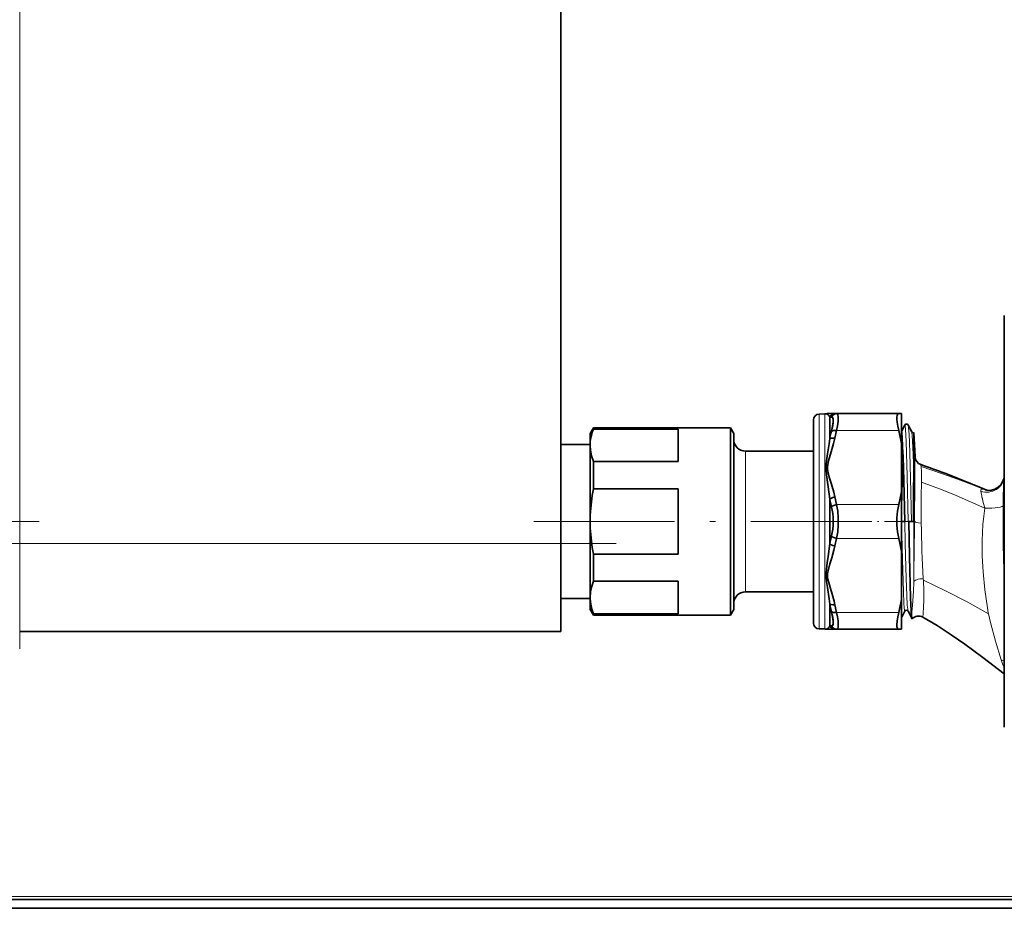
# Model space of a CAD drawing. Extents: x 0 to 420, y 0 to 297.
# Drawn here: x 192 to 276, y 88 to 164 of the extents above; entities that cross this region are included whole.
import ezdxf

# ---------------------------------------------------------------- set-up
doc = ezdxf.new("R2010")
doc.units = 0
doc.linetypes.add('DASHDOT', pattern=[18.5, 12, -3, 0.5, -3])

msp = doc.modelspace()

# ---------------------------------------------------------------- linework, layer by layer
at = {"color": 7, "linetype": 'DASHDOT', "lineweight": 13}
for p, q in [((191.646, 110.456), (191.646, 218.156)), ((193.295, 121.306), (161.516, 121.306)), ((235.502, 121.306), (263.032, 121.306)), ((242.511, 119.431), (185.931, 119.431))]:
    msp.add_line(p, q, dxfattribs=at)
at = {"color": 7, "lineweight": 13}
for p, q in [((191.646, 119.431), (191.646, 209.181)), ((259.838, 130.468), (259.838, 125.699)), ((260.314, 125.703), (260.314, 130.477)), ((261.321, 129.058), (266.619, 129.058)), ((267.725, 128.958), (267.722, 128.962)), ((253.546, 127.306), (253.546, 118.43)), ((268.001, 126.665), (268.007, 126.825)), ((268.511, 126.156), (268.517, 126.081)), ((268.517, 126.081), (268.524, 126.001)), ((268.524, 126.001), (268.524, 125.999)), ((259.838, 125.699), (259.838, 112.145)), ((260.314, 112.136), (260.314, 125.703)), ((267.893, 121.308), (267.893, 124.886)), ((268.572, 124.663), (268.568, 124.52)), ((268.573, 124.696), (268.573, 124.663)), ((273.823, 124.064), (273.867, 124.051)), ((261.321, 122.755), (266.619, 122.755)), ((273.954, 122.441), (273.955, 122.449)), ((267.893, 121.308), (267.893, 116.115)), ((190.646, 119.431), (191.646, 119.431)), ((191.646, 119.431), (191.646, 111.931)), ((191.646, 119.431), (237.796, 119.431)), ((261.321, 119.858), (266.619, 119.858)), ((253.546, 118.43), (253.546, 115.306)), ((268.713, 116.41), (268.72, 116.286)), ((261.321, 113.555), (266.619, 113.555)), ((274.27, 113.429), (274.254, 113.509)), ((268.676, 113.186), (268.673, 113.145)), ((275.359, 109.498), (274.877, 111.105)), ((275.622, 108.833), (275.613, 108.851)), ((48.896, 89.306), (326.215, 89.306))]:
    msp.add_line(p, q, dxfattribs=at)
at = {"color": 7, "lineweight": 35}
for p, q in [((237.796, 119.431), (237.796, 209.181)), ((275.622, 103.757), (275.622, 138.876)), ((259.838, 130.468), (260.314, 130.477)), ((260.548, 130.506), (261.171, 130.506)), ((260.738, 130.221), (260.738, 130.244)), ((260.738, 128.401), (260.738, 130.221)), ((261.321, 130.506), (261.171, 130.506)), ((261.321, 130.506), (266.619, 130.506)), ((266.846, 130.506), (266.619, 130.506)), ((266.846, 127.958), (266.846, 130.506)), ((259.346, 129.968), (259.346, 125.459)), ((266.846, 128.98), (267.131, 129.526)), ((267.428, 129.526), (267.725, 128.957)), ((240.296, 128.806), (240.585, 129.306)), ((240.296, 128.806), (240.296, 127.802)), ((240.585, 129.306), (240.585, 129.194)), ((240.585, 129.306), (252.258, 129.306)), ((240.585, 129.194), (247.796, 129.194)), ((247.796, 129.194), (247.796, 126.41)), ((252.258, 117.471), (252.258, 129.306)), ((252.546, 128.806), (252.258, 129.306)), ((252.546, 117.711), (252.546, 128.806)), ((261.171, 128.416), (261.321, 129.058)), ((267.898, 127.126), (267.899, 128.677)), ((267.899, 128.677), (267.899, 128.886)), ((268.007, 126.825), (267.899, 128.886)), ((240.296, 127.881), (237.796, 127.881)), ((240.296, 127.802), (240.296, 121.307)), ((260.738, 128.353), (260.738, 128.401)), ((266.846, 127.958), (266.846, 123.855)), ((253.546, 127.306), (259.346, 127.306)), ((267.895, 125.618), (267.898, 127.126)), ((247.796, 126.41), (240.585, 126.41)), ((240.585, 126.41), (240.585, 124.09)), ((259.346, 125.459), (259.346, 112.645)), ((267.893, 124.886), (267.895, 125.618)), ((240.585, 124.09), (247.796, 124.09)), ((247.796, 124.09), (247.796, 118.523)), ((266.846, 118.758), (266.846, 123.855)), ((260.738, 123.126), (260.738, 123.197)), ((260.738, 119.487), (260.738, 123.126)), ((261.321, 122.755), (261.171, 123.397)), ((240.296, 121.307), (240.296, 117.711)), ((266.846, 121.308), (266.85, 121.308)), ((266.85, 121.308), (266.991, 121.308)), ((266.991, 121.308), (267.132, 121.308)), ((267.428, 121.308), (267.472, 121.308)), ((267.472, 121.308), (267.428, 121.308)), ((237.796, 111.931), (237.796, 119.431)), ((260.738, 119.416), (260.738, 119.487)), ((261.171, 119.216), (261.321, 119.858)), ((247.796, 118.523), (240.585, 118.523)), ((240.585, 118.523), (240.585, 117.471)), ((266.846, 118.758), (266.846, 114.655)), ((240.296, 117.711), (240.296, 114.811)), ((252.546, 113.806), (252.546, 117.711)), ((240.585, 117.471), (240.585, 116.203)), ((252.258, 113.306), (252.258, 117.471)), ((240.585, 116.203), (247.796, 116.203)), ((247.796, 116.203), (247.796, 113.419)), ((253.546, 115.306), (259.346, 115.306)), ((237.796, 114.731), (240.296, 114.731)), ((240.296, 114.811), (240.296, 113.806)), ((260.738, 114.212), (260.738, 114.26)), ((260.738, 112.392), (260.738, 114.212)), ((266.846, 112.106), (266.846, 114.655)), ((240.296, 113.806), (240.585, 113.306)), ((247.796, 113.419), (240.585, 113.419)), ((240.585, 113.419), (240.585, 113.306)), ((252.546, 113.806), (252.258, 113.306)), ((261.321, 113.555), (261.171, 114.197)), ((266.851, 113.087), (267.147, 113.655)), ((267.412, 113.655), (267.751, 113.005)), ((240.585, 113.306), (252.258, 113.306)), ((266.851, 113.087), (266.846, 113.081)), ((267.751, 113.005), (267.746, 113.022)), ((237.796, 111.931), (191.646, 111.931)), ((259.838, 112.145), (260.314, 112.136)), ((261.171, 112.106), (260.548, 112.106)), ((260.738, 112.369), (260.738, 112.392)), ((261.171, 112.106), (261.321, 112.106)), ((261.321, 112.106), (266.619, 112.106)), ((266.619, 112.106), (266.846, 112.106)), ((326.215, 89.056), (51.396, 89.056)), ((51.396, 88.306), (326.215, 88.306))]:
    msp.add_line(p, q, dxfattribs=at)
at = {"color": 7, "linetype": 'DASHDOT', "lineweight": 13, "ltscale": 0.165768}
msp.add_line((267.399, 121.306), (260.768, 121.306), dxfattribs=at)
at = {"color": 7, "linetype": 'DASHDOT', "lineweight": 13, "ltscale": 0.016054}
msp.add_line((268.061, 121.306), (267.419, 121.306), dxfattribs=at)
at = {"color": 7, "lineweight": 35}
for points in [[(260.738, 130.244), (260.731, 130.223), (260.731, 130.22), (260.731, 130.219), (260.732, 130.218), (260.733, 130.218), (260.734, 130.218), (260.738, 130.22)], [(261.171, 130.506), (261.037, 130.487), (260.917, 130.434), (260.817, 130.352), (260.738, 130.244)], [(260.888, 130.237), (260.875, 130.219), (260.869, 130.214), (260.864, 130.213), (260.862, 130.214), (260.837, 130.216), (260.752, 130.22), (260.738, 130.22)], [(260.738, 130.22), (260.753, 130.22), (260.823, 130.217), (260.85, 130.215), (260.856, 130.215), (260.863, 130.213), (260.864, 130.213), (260.87, 130.214), (260.873, 130.217), (260.888, 130.237)], [(260.888, 130.237), (260.968, 130.35), (261.07, 130.435), (261.189, 130.487), (261.321, 130.506)], [(260.888, 129.007), (260.992, 129.503), (261.02, 129.72), (261.029, 129.908), (261.019, 130.056), (260.988, 130.163), (260.945, 130.218), (260.888, 130.237)], [(260.888, 130.237), (260.934, 130.225), (260.972, 130.19), (261.008, 130.106), (261.027, 129.984), (261.027, 129.819), (261.009, 129.621), (260.925, 129.159), (260.888, 129.007)], [(261.321, 129.058), (261.4, 129.473), (261.449, 129.854), (261.462, 130.082), (261.455, 130.271), (261.436, 130.378), (261.404, 130.455), (261.359, 130.498), (261.321, 130.506)], [(266.619, 130.506), (266.537, 130.471), (266.483, 130.366), (266.459, 130.209), (266.46, 130.007), (266.482, 129.772), (266.538, 129.427), (266.619, 129.058)], [(240.296, 127.802), (240.308, 128.079), (240.343, 128.356), (240.403, 128.638), (240.484, 128.917), (240.585, 129.194)], [(260.888, 129.007), (260.86, 128.929), (260.839, 128.838), (260.756, 128.475), (260.738, 128.401)], [(260.888, 129.007), (260.97, 129.048), (261.066, 129.07), (261.19, 129.073), (261.321, 129.058)], [(267.132, 121.308), (267.045, 124.801), (266.984, 126.814), (266.953, 127.64), (266.904, 128.549), (266.883, 128.789), (266.871, 128.873), (266.846, 128.964)], [(240.585, 126.41), (240.422, 126.893), (240.323, 127.382), (240.296, 127.802)], [(260.738, 128.353), (260.683, 127.937), (260.553, 127.083), (260.467, 126.485), (260.438, 126.179), (260.431, 125.711)], [(261.171, 128.416), (261.061, 127.957), (260.8, 127.059), (260.681, 126.668), (260.63, 126.472), (260.572, 126.176), (260.552, 125.953), (260.557, 125.729)], [(260.738, 128.401), (260.731, 128.367), (260.732, 128.359), (260.738, 128.353)], [(260.738, 128.353), (260.84, 128.403), (260.961, 128.425), (261.171, 128.416)], [(260.738, 123.197), (260.691, 123.624), (260.58, 124.47), (260.468, 125.298), (260.431, 125.711)], [(260.557, 125.729), (260.632, 125.343), (260.699, 125.087), (260.854, 124.577), (261.077, 123.795), (261.171, 123.397)], [(274.001, 124.003), (274.261, 123.962), (274.531, 123.982), (274.818, 124.069), (275.088, 124.225), (275.313, 124.438), (275.473, 124.676), (275.574, 124.942), (275.602, 125.128)], [(240.296, 121.306), (240.308, 121.862), (240.344, 122.418), (240.402, 122.974), (240.483, 123.53), (240.585, 124.09)], [(261.171, 123.397), (260.991, 123.351), (260.835, 123.276), (260.738, 123.197)], [(260.888, 122.537), (260.879, 122.539), (260.875, 122.541), (260.87, 122.55), (260.863, 122.578), (260.843, 122.669), (260.76, 123.036), (260.738, 123.126)], [(260.738, 123.126), (260.767, 123.005), (260.85, 122.638), (260.863, 122.576), (260.869, 122.551), (260.875, 122.541), (260.883, 122.537), (260.888, 122.537)], [(260.888, 122.537), (261.009, 122.637), (261.158, 122.709), (261.321, 122.755)], [(261.321, 119.858), (261.413, 120.422), (261.457, 121.012), (261.457, 121.609), (261.412, 122.199), (261.321, 122.755)], [(266.619, 122.755), (266.515, 122.194), (266.463, 121.605), (266.463, 121.008), (266.515, 120.419), (266.619, 119.858)], [(260.888, 122.537), (260.947, 122.266), (260.989, 121.981), (261.019, 121.649), (261.02, 120.974), (260.991, 120.642), (260.947, 120.352), (260.888, 120.076)], [(240.585, 118.523), (240.483, 119.083), (240.402, 119.64), (240.344, 120.195), (240.308, 120.751), (240.296, 121.306)], [(267.633, 114.788), (267.537, 118.317), (267.472, 121.308)], [(260.738, 119.416), (260.604, 118.317), (260.528, 117.777), (260.459, 117.242), (260.431, 116.886), (260.431, 116.534), (260.46, 116.187), (260.529, 115.682), (260.678, 114.714), (260.738, 114.26)], [(260.888, 120.076), (260.879, 120.074), (260.875, 120.072), (260.87, 120.063), (260.863, 120.035), (260.843, 119.944), (260.76, 119.577), (260.738, 119.487)], [(260.738, 119.416), (260.86, 119.322), (261.009, 119.256), (261.171, 119.216)], [(260.81, 119.797), (260.857, 120.007), (260.867, 120.055), (260.872, 120.068), (260.876, 120.073), (260.881, 120.076), (260.888, 120.076)], [(260.888, 120.076), (261.009, 119.976), (261.158, 119.904), (261.321, 119.858)], [(261.171, 119.216), (261.091, 118.872), (260.903, 118.196), (260.75, 117.698), (260.614, 117.202), (260.556, 116.869), (260.557, 116.535), (260.578, 116.386), (260.644, 116.088), (260.788, 115.593), (260.939, 115.095), (261.102, 114.499), (261.171, 114.197)], [(240.296, 114.811), (240.333, 115.302), (240.441, 115.789), (240.585, 116.203)], [(240.585, 113.419), (240.442, 113.832), (240.345, 114.25), (240.299, 114.672), (240.296, 114.811)], [(260.738, 114.26), (260.734, 114.257), (260.732, 114.253), (260.731, 114.248), (260.732, 114.234), (260.738, 114.212)], [(261.171, 114.197), (260.993, 114.186), (260.834, 114.212), (260.738, 114.26)], [(260.738, 114.212), (260.767, 114.09), (260.85, 113.728), (260.863, 113.668), (260.888, 113.606)], [(260.888, 113.606), (260.86, 113.684), (260.839, 113.775), (260.756, 114.138), (260.738, 114.212)], [(267.71, 113.274), (267.684, 113.644), (267.633, 114.788)], [(260.888, 113.606), (260.97, 113.565), (261.067, 113.543), (261.189, 113.54), (261.321, 113.555)], [(260.888, 113.606), (260.992, 113.11), (261.02, 112.892), (261.029, 112.705), (261.019, 112.557), (260.988, 112.45), (260.945, 112.395), (260.888, 112.376)], [(260.888, 112.376), (260.934, 112.388), (260.972, 112.423), (261.008, 112.507), (261.027, 112.629), (261.027, 112.794), (261.009, 112.992), (260.925, 113.454), (260.888, 113.606)], [(261.321, 112.106), (261.38, 112.129), (261.411, 112.169), (261.45, 112.303), (261.462, 112.539), (261.441, 112.837), (261.394, 113.176), (261.321, 113.555)], [(266.619, 113.555), (266.533, 113.16), (266.476, 112.795), (266.457, 112.481), (266.468, 112.321), (266.499, 112.201), (266.552, 112.128), (266.619, 112.106)], [(267.746, 113.022), (267.734, 113.075), (267.71, 113.274)], [(275.622, 108.303), (273.788, 109.714), (272.259, 110.838), (271.087, 111.649), (269.892, 112.422), (268.673, 113.145)], [(260.738, 112.393), (260.734, 112.395), (260.732, 112.396), (260.731, 112.395), (260.731, 112.395), (260.731, 112.393), (260.731, 112.39), (260.738, 112.369)], [(260.888, 112.376), (260.875, 112.394), (260.869, 112.399), (260.864, 112.4), (260.862, 112.399), (260.837, 112.397), (260.752, 112.393), (260.738, 112.393)], [(260.738, 112.393), (260.753, 112.393), (260.823, 112.396), (260.85, 112.398), (260.856, 112.398), (260.863, 112.4), (260.864, 112.4), (260.87, 112.399), (260.873, 112.396), (260.888, 112.376)], [(260.738, 112.369), (260.818, 112.259), (260.921, 112.176), (261.04, 112.126), (261.171, 112.106)], [(260.888, 112.376), (260.968, 112.263), (261.07, 112.178), (261.164, 112.134), (261.321, 112.106)]]:
    msp.add_lwpolyline(points, dxfattribs=at)
at = {"color": 7, "lineweight": 13}
for points in [[(267.428, 121.308), (267.338, 125.167), (267.248, 128.142), (267.192, 129.189), (267.163, 129.463), (267.149, 129.522), (267.144, 129.531), (267.142, 129.534), (267.14, 129.534), (267.138, 129.534), (267.136, 129.533), (267.131, 129.527)], [(267.709, 121.308), (267.623, 125.006), (267.564, 127.148), (267.533, 128.033), (267.501, 128.757), (267.465, 129.29), (267.428, 129.526)], [(267.895, 125.618), (267.826, 127.644), (267.769, 128.646), (267.739, 128.905), (267.725, 128.957)], [(266.985, 126.797), (266.905, 123.706), (266.85, 121.305)], [(267.965, 121.308), (267.988, 124.735), (268.001, 126.665)], [(273.865, 124.051), (272.757, 124.492), (271.643, 124.915), (270.357, 125.379), (268.524, 126.001)], [(268.524, 125.999), (268.553, 125.549), (268.573, 124.696)], [(268.568, 124.52), (268.543, 123.604), (268.535, 121.548), (268.538, 121.167)], [(273.955, 122.449), (272.738, 122.99), (271.512, 123.511), (270.319, 123.996), (268.573, 124.663)], [(273.622, 123.883), (273.616, 123.953), (273.625, 124.009), (273.651, 124.05), (273.693, 124.072), (273.752, 124.076), (273.823, 124.064)], [(273.948, 122.472), (273.814, 122.938), (273.72, 123.35)], [(273.954, 122.441), (273.868, 121.748), (273.803, 121.057), (273.732, 119.683), (273.736, 118.34), (273.806, 117.001), (273.958, 115.462), (274.18, 113.934), (274.254, 113.509)], [(267.147, 113.655), (267.143, 113.649), (267.141, 113.647), (267.138, 113.647), (267.136, 113.648), (267.133, 113.652), (267.127, 113.664), (267.113, 113.724), (267.086, 113.961), (267.062, 114.317), (267.015, 115.321), (266.932, 118.022), (266.85, 121.308)], [(267.412, 113.656), (267.381, 113.818), (267.351, 114.181), (267.309, 114.998), (267.258, 116.451), (267.177, 119.434), (267.132, 121.308)], [(267.71, 113.274), (267.794, 114.128), (267.873, 115.37), (267.893, 116.115)], [(268.72, 116.286), (268.757, 115.358), (268.752, 114.509), (268.736, 114.071), (268.693, 113.405), (268.676, 113.186)], [(274.269, 113.429), (272.451, 114.439), (270.601, 115.396), (269.665, 115.85), (268.72, 116.286)], [(274.877, 111.105), (274.441, 112.696), (274.27, 113.429)]]:
    msp.add_lwpolyline(points, dxfattribs=at)
at = {"color": 7, "lineweight": 35}
for centre, radius, start, end in [((259.846, 129.968), 0.5, 91, 180.00001), ((260.305, 130.977), 0.5, 271.00376, 284.07412), ((260.548, 130.007), 0.5, 89.99939, 104.07365), ((260.275, 129.982), 0.532, 29.41986, 73.38488), ((267.281, 129.453), 0.167, 90.48743, 153.74382), ((267.278, 129.453), 0.167, 26.25603, 89.51183), ((252.226, 125.51), 14.824, 9.50419, 13.84655), ((267.856, 129.031), 0.15, 209.08802, 270.48487), ((267.857, 129.035), 0.155, 270.08302, 285.94313), ((253.546, 128.306), 1, 179.99999, 270), ((268.756, 126.864), 0.75, 183.00005, 250.90708), ((268.756, 126.864), 0.75, 183.00029, 250.9071), ((241.395, 47.98), 82.745, 66.69469, 70.87062), ((-36.564, 125.544), 304.457, 359.20286, 359.87623), ((252.225, 126.303), 14.825, 346.15354, 350.49574), ((260.821, 123.161), 0.0902, 156.89457, 203.25049), ((260.817, 119.451), 0.0864, 155.84164, 204.07014), ((252.225, 116.31), 14.825, 9.50426, 13.84646), ((253.546, 114.306), 1, 90, 180.00001), ((252.226, 117.103), 14.824, 346.15345, 350.49581), ((267.278, 113.582), 0.15, 89.5149, 150.91176), ((267.281, 113.582), 0.15, 29.08807, 90.48432), ((259.846, 112.645), 0.5, 179.99999, 269), ((267.754, 113.005), 0.00305, 179.13343, 305.31752), ((268.305, 112.492), 0.75, 60.5956, 137.03062), ((260.305, 111.636), 0.5, 75.92588, 88.99624), ((260.548, 112.606), 0.5, 255.92635, 270.00061), ((260.273, 112.632), 0.534, 287.02429, 330.51586)]:
    msp.add_arc(centre, radius, start, end, dxfattribs=at)
at = {"color": 7, "lineweight": 13}
for centre, radius, start, end in [((241.404, 48.002), 82.721, 66.69463, 70.87123), ((260.635, 124.737), 0.994, 94.45643, 101.81301), ((407.994, 121.309), 132.43, 178.29936, 181.70064), ((285.513, 125.785), 12.042, 189.08984, 191.66624), ((272.851, 120.723), 3.479, 69.87505, 73.02858), ((273.908, 122.446), 0.0469, 4.31476, 33.64969), ((-598.598, 130.86), 866.616, 359.025088, 359.368455), ((362.431, 122.229), 93.898, 180.64818, 183.55273), ((279.016, 110.562), 3.808, 196.21272, 206.68839), ((274.883, 108.02), 1.553, 61.54909, 72.15408)]:
    msp.add_arc(centre, radius, start, end, dxfattribs=at)
at = {"color": 7, "lineweight": 35}
for centre, major_axis, ratio, start_param, end_param in [((407.994, 121.309), (132.447, 0), 1, 3.107728, 3.175457), ((407.994, 121.309), (132.447, 0), 1, 3.107726, 3.175459), ((266.395, 121.308), (1.5, 0), 0.000209, 0.205023, 0.769577)]:
    msp.add_ellipse(centre, major_axis=major_axis, ratio=ratio, start_param=start_param, end_param=end_param, dxfattribs=at)
at = {"color": 7, "lineweight": 13}
for centre, major_axis, ratio, start_param, end_param in [((274.102, 125.174), (1.499, -0.043), 0.910535, 4.412407, 6.277139), ((274.054, 122.701), (1.5, -0.016), 0.17426, 4.64769, 6.28319), ((268.714, 121.308), (0.75, -0.008), 0.196064, 3.19499, 4.477664), ((268.642, 116.088), (0.75, -0.013), 0.432427, 1.482995, 3.098698)]:
    msp.add_ellipse(centre, major_axis=major_axis, ratio=ratio, start_param=start_param, end_param=end_param, dxfattribs=at)

doc.saveas('drawing.dxf')
